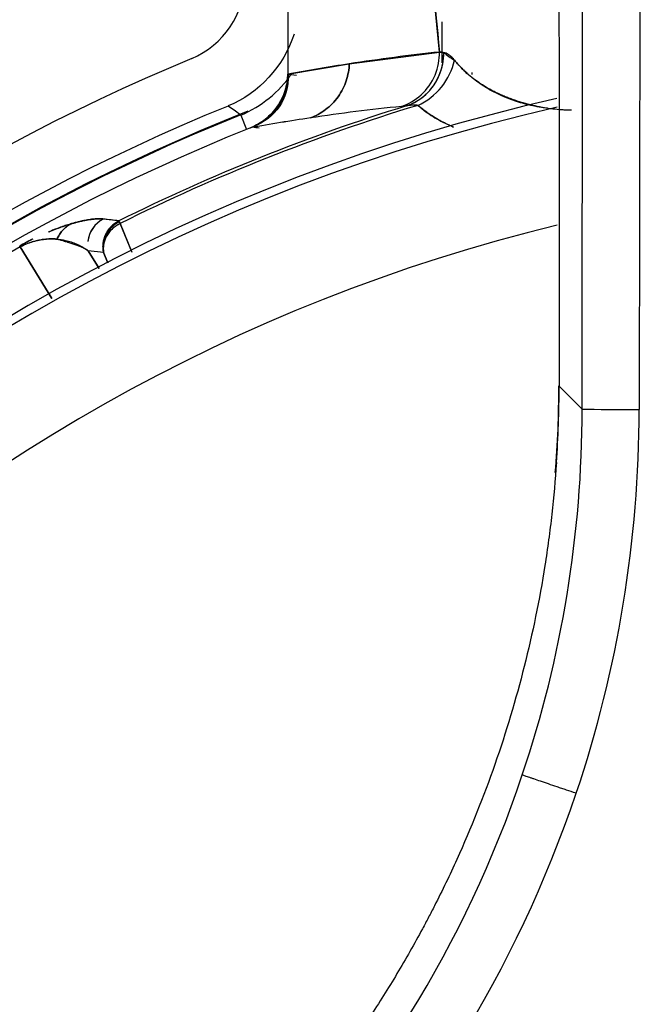
# Model space of a CAD drawing. Extents: x 77 to 442, y 199 to 492.
# Drawn here: x 164 to 168, y 338 to 345 of the extents above; entities that cross this region are included whole.
import ezdxf

# ---------------------------------------------------------------- set-up
doc = ezdxf.new("R2010")
doc.units = 0
doc.header["$MEASUREMENT"] = 0
doc.layers.add('Top_1', color=7, linetype='Continuous', lineweight=0)

msp = doc.modelspace()

# ---------------------------------------------------------------- linework, layer by layer
at = {"layer": 'Top_1', "color": 7, "lineweight": 25}
for p, q in [((167.8623, 342.0093), (167.9021, 379.1354)), ((168.2766, 379.1321), (168.2369, 342.006)), ((166.9266, 344.3524), (166.5987, 347.6619)), ((165.9301, 347.4072), (165.9301, 344.2061)), ((166.9446, 344.2812), (166.9446, 344.5496)), ((166.3344, 344.275), (166.9266, 344.3524)), ((165.9301, 344.2061), (166.3344, 344.275)), ((165.9337, 344.2073), (165.9871, 344.1998)), ((167.1389, 344.2184), (167.1389, 344.2059)), ((165.6202, 343.94), (165.622, 343.9385)), ((166.7105, 343.9995), (166.6762, 343.9952)), ((165.6221, 343.9388), (165.6601, 343.8442)), ((165.686, 343.8546), (165.6885, 343.8556)), ((165.686, 343.8546), (165.6885, 343.8556)), ((165.6977, 343.8593), (165.6897, 343.8561)), ((165.6977, 343.8593), (165.6924, 343.8572)), ((165.7435, 343.8523), (165.6977, 343.8593)), ((164.8222, 343.2439), (164.7198, 343.2562)), ((164.8306, 343.227), (164.8222, 343.2439)), ((164.8222, 343.2439), (164.8247, 343.2387)), ((164.8247, 343.2387), (164.8306, 343.227)), ((164.9083, 343.0398), (164.8306, 343.227)), ((164.8306, 343.227), (164.908, 343.0397)), ((164.1745, 343.073), (164.1715, 343.0784)), ((164.1715, 343.0784), (164.1745, 343.073)), ((164.1745, 343.0731), (164.3817, 342.7339)), ((164.3824, 342.7343), (164.1745, 343.073)), ((164.6921, 342.9324), (164.6211, 343.0484)), ((164.6211, 343.0484), (164.6921, 342.9325)), ((164.7223, 343.0357), (164.6211, 343.0484)), ((164.7223, 343.0357), (164.7499, 342.9694)), ((164.7499, 342.9694), (164.7223, 343.0357)), ((167.7086, 342.161), (167.7114, 342.1602)), ((167.7115, 342.1793), (167.7114, 342.1602)), ((167.7114, 342.1602), (167.8623, 342.0093)), ((167.8233, 339.4869), (167.8226, 339.4869))]:
    msp.add_line(p, q, dxfattribs=at)
for points in [[(166.9548, 344.3479), (166.9511, 344.3484), (166.9471, 344.3489), (166.9417, 344.3496), (166.9366, 344.3504), (166.9315, 344.3514), (166.9266, 344.3524)], [(167.0241, 344.2994), (167.0292, 344.2932), (167.0343, 344.2871), (167.0395, 344.2811), (167.0448, 344.2751), (167.0501, 344.2693), (167.0555, 344.2634), (167.061, 344.2577), (167.0665, 344.252), (167.072, 344.2463), (167.0776, 344.2408), (167.0833, 344.2353), (167.089, 344.2298), (167.0948, 344.2245), (167.1007, 344.2191), (167.1065, 344.2139), (167.1125, 344.2087), (167.1185, 344.2036), (167.1245, 344.1985), (167.1306, 344.1935), (167.1368, 344.1886), (167.143, 344.1837), (167.1492, 344.1789), (167.1555, 344.1741), (167.1619, 344.1694), (167.1683, 344.1648), (167.1747, 344.1602), (167.1812, 344.1556), (167.1877, 344.1512), (167.1943, 344.1468), (167.201, 344.1424), (167.2076, 344.1381), (167.2144, 344.1339), (167.2211, 344.1297), (167.2279, 344.1256), (167.2348, 344.1216), (167.2417, 344.1176), (167.2486, 344.1136), (167.2556, 344.1097), (167.2626, 344.1059), (167.2696, 344.1021), (167.2767, 344.0984), (167.2839, 344.0948), (167.291, 344.0911), (167.2982, 344.0876), (167.3055, 344.0841), (167.3127, 344.0807), (167.32, 344.0773), (167.3274, 344.0739), (167.3347, 344.0707), (167.3422, 344.0674), (167.3496, 344.0643), (167.357, 344.0612), (167.3645, 344.0581), (167.3721, 344.0551), (167.3796, 344.0521), (167.3872, 344.0492), (167.3948, 344.0464), (167.4024, 344.0436), (167.4101, 344.0409), (167.4178, 344.0382), (167.4255, 344.0355), (167.4332, 344.033), (167.4409, 344.0304), (167.4487, 344.028), (167.4565, 344.0255), (167.4643, 344.0232), (167.4721, 344.0208), (167.48, 344.0186), (167.4879, 344.0163), (167.4957, 344.0142), (167.5036, 344.0121), (167.5116, 344.01), (167.5195, 344.008), (167.5274, 344.006), (167.5354, 344.0041), (167.5433, 344.0023), (167.5513, 344.0004), (167.5593, 343.9987), (167.5673, 343.997), (167.5753, 343.9953), (167.5833, 343.9937), (167.5914, 343.9922), (167.5994, 343.9907), (167.6075, 343.9892), (167.6155, 343.9878), (167.6236, 343.9865), (167.6316, 343.9852), (167.6375, 343.9842)], [(166.7838, 344.0023), (166.7794, 344.0029), (166.7747, 344.0034), (166.7698, 344.0039), (166.7647, 344.0042), (166.7569, 344.0045), (166.7461, 344.0045), (166.7355, 344.0038), (166.728, 344.0029), (166.7217, 344.0019), (166.7159, 344.0008), (166.7105, 343.9995)], [(166.6762, 343.9952), (166.6819, 343.9959), (166.688, 343.9966), (166.6945, 343.9974), (166.7012, 343.9982), (166.706, 343.9989), (166.7105, 343.9995)], [(164.5073, 343.2243), (164.512, 343.2257), (164.5167, 343.2271), (164.5214, 343.2285), (164.526, 343.2298), (164.5306, 343.231), (164.5351, 343.2323), (164.5396, 343.2335), (164.5441, 343.2347), (164.5485, 343.2358), (164.5529, 343.237), (164.5572, 343.2381), (164.5615, 343.2391), (164.5658, 343.2402), (164.5701, 343.2412), (164.5743, 343.2421), (164.5784, 343.2431), (164.5826, 343.244), (164.5866, 343.2449), (164.5907, 343.2457), (164.5947, 343.2466), (164.5987, 343.2473), (164.6026, 343.2481), (164.6066, 343.2488), (164.6104, 343.2496), (164.6143, 343.2502), (164.6181, 343.2509), (164.6218, 343.2515), (164.6255, 343.2521), (164.6292, 343.2526), (164.6329, 343.2532), (164.6365, 343.2537), (164.64, 343.2541), (164.6436, 343.2546), (164.6471, 343.255), (164.6505, 343.2553), (164.654, 343.2557), (164.6574, 343.256), (164.6607, 343.2563), (164.664, 343.2566), (164.6673, 343.2568), (164.6705, 343.257), (164.6737, 343.2572), (164.6769, 343.2573), (164.68, 343.2575), (164.6831, 343.2575), (164.6861, 343.2576), (164.6892, 343.2576), (164.6921, 343.2576), (164.6951, 343.2576), (164.698, 343.2575), (164.7008, 343.2575), (164.7037, 343.2574), (164.7065, 343.2572), (164.7092, 343.257), (164.7119, 343.2568), (164.7146, 343.2566), (164.7172, 343.2564), (164.7198, 343.2561)], [(164.7367, 343.1569), (164.7386, 343.1607), (164.7405, 343.1643), (164.7424, 343.1679), (164.7444, 343.1713), (164.7465, 343.1747), (164.7486, 343.178), (164.7507, 343.1812), (164.7529, 343.1843), (164.755, 343.1874), (164.7573, 343.1903), (164.7595, 343.1932), (164.7618, 343.1959), (164.764, 343.1986), (164.7663, 343.2012), (164.7686, 343.2037), (164.7709, 343.2062), (164.7732, 343.2085), (164.7755, 343.2108), (164.7778, 343.213), (164.7801, 343.2151), (164.7824, 343.2172), (164.7847, 343.2191), (164.787, 343.2211), (164.7893, 343.2229), (164.7915, 343.2246), (164.7937, 343.2263), (164.7959, 343.228), (164.7981, 343.2295), (164.8003, 343.231), (164.8024, 343.2325), (164.8046, 343.2339), (164.8066, 343.2352), (164.8087, 343.2365), (164.8107, 343.2377), (164.8127, 343.2389), (164.8147, 343.24), (164.8166, 343.241), (164.8185, 343.242), (164.8203, 343.243), (164.8222, 343.2439)], [(164.761, 343.1861), (164.7626, 343.1881), (164.7642, 343.19), (164.7659, 343.1919), (164.7675, 343.1938), (164.7692, 343.1957), (164.7709, 343.1975), (164.7726, 343.1993), (164.7743, 343.2011), (164.7759, 343.2028), (164.7776, 343.2045), (164.7793, 343.2062), (164.781, 343.2078), (164.7827, 343.2094), (164.7843, 343.211), (164.786, 343.2125), (164.7877, 343.214), (164.7894, 343.2155), (164.7911, 343.2169), (164.7927, 343.2183), (164.7944, 343.2197), (164.7962, 343.221), (164.7979, 343.2224), (164.7997, 343.2237), (164.8014, 343.2249), (164.8033, 343.2262), (164.8051, 343.2275), (164.807, 343.2287), (164.809, 343.23), (164.811, 343.2312), (164.8131, 343.2324), (164.8152, 343.2337), (164.8175, 343.2349), (164.8198, 343.2362), (164.8222, 343.2374), (164.8247, 343.2387)], [(164.8247, 343.2387), (164.8222, 343.2374), (164.8198, 343.2362), (164.8175, 343.2349), (164.8152, 343.2337), (164.8131, 343.2324), (164.811, 343.2312), (164.809, 343.23), (164.807, 343.2287), (164.8051, 343.2275), (164.8033, 343.2262), (164.8014, 343.2249), (164.7997, 343.2237), (164.7979, 343.2224), (164.7962, 343.221), (164.7944, 343.2197), (164.7927, 343.2183), (164.7911, 343.2169), (164.7894, 343.2155), (164.7877, 343.214), (164.786, 343.2125), (164.7843, 343.211), (164.7827, 343.2094), (164.781, 343.2078), (164.7793, 343.2062), (164.7776, 343.2045), (164.7759, 343.2028), (164.7743, 343.2011), (164.7726, 343.1993), (164.7709, 343.1975), (164.7692, 343.1957), (164.7675, 343.1938), (164.7659, 343.1919), (164.7642, 343.19), (164.7626, 343.1881), (164.761, 343.1861)], [(164.3626, 343.1724), (164.3638, 343.1729), (164.3742, 343.1772), (164.3846, 343.1814), (164.395, 343.1855), (164.4054, 343.1895), (164.4157, 343.1934), (164.426, 343.1973), (164.4363, 343.201), (164.4465, 343.2046), (164.4567, 343.2081), (164.4669, 343.2116), (164.477, 343.2149), (164.4872, 343.2182), (164.4973, 343.2213), (164.5073, 343.2243)], [(164.7368, 343.1569), (164.7375, 343.1582), (164.7383, 343.1595), (164.739, 343.1607), (164.7398, 343.1618), (164.7405, 343.1629), (164.7412, 343.164), (164.7419, 343.165), (164.7426, 343.166), (164.7433, 343.167), (164.744, 343.1679), (164.7447, 343.1689), (164.7455, 343.1698), (164.7462, 343.1707), (164.747, 343.1717), (164.7478, 343.1726), (164.7486, 343.1735), (164.7494, 343.1744), (164.7503, 343.1754), (164.7511, 343.1763), (164.752, 343.1772), (164.7529, 343.1782), (164.7539, 343.1792), (164.7548, 343.1801), (164.7558, 343.1811), (164.7568, 343.1821), (164.7578, 343.1831), (164.7589, 343.1841), (164.7599, 343.1851), (164.761, 343.1861)], [(164.7607, 343.1863), (164.7589, 343.1847), (164.757, 343.1831), (164.7552, 343.1814), (164.7533, 343.1796), (164.7516, 343.1777), (164.7498, 343.1757), (164.7481, 343.1736), (164.7464, 343.1714), (164.7447, 343.1692), (164.7431, 343.1669), (164.7415, 343.1645), (164.7399, 343.162), (164.7384, 343.1594), (164.7369, 343.1568)], [(164.7428, 343.1458), (164.7446, 343.1489), (164.7464, 343.1519), (164.7482, 343.1549), (164.7502, 343.1578), (164.7522, 343.1607), (164.7542, 343.1636), (164.7563, 343.1664), (164.7585, 343.1692), (164.7607, 343.172), (164.7629, 343.1747), (164.7652, 343.1774), (164.7676, 343.1801), (164.77, 343.1826), (164.7724, 343.1852), (164.7749, 343.1877), (164.7774, 343.1902), (164.78, 343.1926), (164.7825, 343.1949), (164.7852, 343.1972), (164.7878, 343.1995), (164.7905, 343.2017), (164.7933, 343.2039), (164.796, 343.206), (164.7988, 343.208), (164.8016, 343.21), (164.8044, 343.212), (164.8073, 343.2139), (164.8101, 343.2157), (164.813, 343.2175), (164.8159, 343.2192), (164.8188, 343.2209), (164.8217, 343.2225), (164.8247, 343.224), (164.8276, 343.2256), (164.8306, 343.227)], [(164.8306, 343.227), (164.8267, 343.2251), (164.8226, 343.223), (164.8184, 343.2207), (164.8141, 343.2181), (164.8096, 343.2154), (164.805, 343.2124), (164.8003, 343.2091), (164.7954, 343.2056), (164.7905, 343.2018), (164.7856, 343.1977), (164.7806, 343.1932), (164.7756, 343.1885), (164.7707, 343.1834), (164.7657, 343.1781), (164.7609, 343.1723), (164.7561, 343.1662), (164.7515, 343.1598), (164.747, 343.153), (164.7428, 343.1458)], [(164.7428, 343.1458), (164.7439, 343.1487), (164.745, 343.1516), (164.7461, 343.1545), (164.7472, 343.1574), (164.7484, 343.1602), (164.7495, 343.163), (164.7507, 343.1657), (164.7519, 343.1685), (164.7531, 343.1712), (164.7543, 343.1738), (164.7556, 343.1764), (164.7569, 343.1789), (164.7581, 343.1814), (164.7594, 343.1839), (164.7607, 343.1863)], [(164.761, 343.1861), (164.7601, 343.1847), (164.7593, 343.1833), (164.7584, 343.182), (164.7576, 343.1806), (164.7568, 343.1792), (164.7561, 343.1779), (164.7553, 343.1765), (164.7546, 343.1752), (164.7538, 343.1738), (164.7532, 343.1725), (164.7525, 343.1712), (164.7518, 343.1699), (164.7512, 343.1687), (164.7506, 343.1674), (164.75, 343.1661), (164.7494, 343.1648), (164.7488, 343.1636), (164.7483, 343.1623), (164.7478, 343.161), (164.7472, 343.1597), (164.7467, 343.1583), (164.7462, 343.157), (164.7457, 343.1556), (164.7453, 343.1541), (164.7448, 343.1526), (164.7443, 343.151), (164.7438, 343.1494), (164.7433, 343.1477), (164.7428, 343.1458)], [(164.7223, 343.0357), (164.7215, 343.0397), (164.7207, 343.0438), (164.7201, 343.048), (164.7195, 343.0523), (164.719, 343.0567), (164.7186, 343.0612), (164.7184, 343.0658), (164.7182, 343.0704), (164.7181, 343.0751), (164.7182, 343.0796), (164.7184, 343.0844), (164.7187, 343.0895), (164.7192, 343.095), (164.7199, 343.1007), (164.7208, 343.1068), (164.722, 343.1132), (164.7235, 343.1199), (164.7253, 343.1268), (164.7275, 343.134), (164.7302, 343.1415), (164.7332, 343.1491), (164.7367, 343.1569)], [(164.7369, 343.1568), (164.7353, 343.1533), (164.7337, 343.1499), (164.7323, 343.1465), (164.731, 343.1432), (164.7298, 343.14), (164.7287, 343.1369), (164.7277, 343.1339), (164.7246, 343.1234), (164.7224, 343.1141), (164.7208, 343.1056), (164.7198, 343.0983), (164.7191, 343.0919), (164.7186, 343.0865), (164.7184, 343.0819), (164.7182, 343.0778), (164.7182, 343.0733), (164.7183, 343.0705), (164.7184, 343.0678), (164.7188, 343.0617), (164.7195, 343.0545), (164.72, 343.0504), (164.7207, 343.0459), (164.7216, 343.041), (164.7227, 343.0358)], [(164.7227, 343.0358), (164.7222, 343.0383), (164.7218, 343.0408), (164.7215, 343.0432), (164.7211, 343.0455), (164.7209, 343.0477), (164.7206, 343.0499), (164.7201, 343.0557), (164.7198, 343.0609), (164.7196, 343.0654), (164.7197, 343.0697), (164.7204, 343.0786), (164.7211, 343.0839), (164.7222, 343.09), (164.7237, 343.097), (164.7258, 343.1051), (164.7286, 343.1141), (164.7323, 343.124), (164.7344, 343.1292), (164.7369, 343.1346), (164.7397, 343.1401), (164.7428, 343.1458)], [(164.7428, 343.1458), (164.7409, 343.1424), (164.7391, 343.1389), (164.7374, 343.1355), (164.7357, 343.1321), (164.7342, 343.1287), (164.7328, 343.1253), (164.7315, 343.1219), (164.7302, 343.1186), (164.7291, 343.1153), (164.728, 343.1121), (164.727, 343.1089), (164.7261, 343.1057), (164.7253, 343.1025), (164.7245, 343.0994), (164.7238, 343.0964), (164.7232, 343.0934), (164.7226, 343.0904), (164.7221, 343.0875), (164.7217, 343.0846), (164.7213, 343.0817), (164.721, 343.0789), (164.7207, 343.0762), (164.7205, 343.0735), (164.7203, 343.0709), (164.7202, 343.0683), (164.7201, 343.0657), (164.7201, 343.0632), (164.7201, 343.0608), (164.7201, 343.0584), (164.7202, 343.0561), (164.7203, 343.0538), (164.7204, 343.0516), (164.7206, 343.0494), (164.7208, 343.0473), (164.721, 343.0452), (164.7212, 343.0432), (164.7215, 343.0412), (164.7217, 343.0393), (164.722, 343.0375), (164.7223, 343.0357)]]:
    msp.add_lwpolyline(points, dxfattribs=at)
for points in [[(167.0152, 367.7677), (149.8474, 366.1261), (136.2569, 352.537), (134.6137, 335.3693)], [(167.3073, 364.2447), (151.8598, 362.7462), (139.6348, 350.5213), (138.1363, 335.0738)], [(167.4734, 360.7089), (153.8483, 359.3035), (143.0776, 348.5328), (141.6721, 334.9077)], [(167.5242, 358.8378), (154.8908, 357.4678), (144.9133, 347.4903), (143.5433, 334.8568)], [(167.5249, 358.8072), (154.9077, 357.4378), (144.9433, 347.4733), (143.5738, 334.8562)], [(167.5571, 357.14), (155.8331, 355.7983), (146.5831, 346.5485), (145.2411, 334.8245)], [(167.5571, 357.1285), (155.8394, 355.7869), (146.5944, 346.5422), (145.2526, 334.8245)], [(167.583, 355.7242), (156.6162, 354.4064), (147.9722, 345.7609), (146.6564, 334.7939)], [(167.586, 355.5618), (156.7067, 354.2469), (148.1324, 345.6715), (146.8189, 334.792)], [(167.6417, 352.0454), (158.6528, 350.7939), (151.5868, 343.7277), (150.3355, 334.7388)], [(167.6467, 351.5921), (158.902, 350.3488), (152.0308, 343.4767), (150.7886, 334.7318)], [(167.6845, 348.4495), (160.636, 347.2726), (155.112, 341.7507), (153.9326, 334.7026)], [(167.6847, 347.8141), (160.9807, 346.65), (155.7307, 341.3999), (154.5669, 334.6959)], [(165.3, 344.3099), (165.5111, 344.3977), (165.6487, 344.6039), (165.6487, 344.8326)], [(165.9722, 344.469), (165.9029, 344.2605), (165.7434, 344.081), (165.5391, 343.9981)], [(166.9266, 344.3524), (166.7286, 344.3312), (166.5312, 344.3053), (166.3344, 344.275)], [(166.7105, 343.9995), (166.8552, 344.0471), (166.9536, 344.1873), (166.9548, 344.3479)], [(166.9266, 344.3524), (166.9349, 344.3508), (166.9443, 344.3493), (166.9548, 344.3479)], [(166.9548, 344.3479), (166.9745, 344.3316), (166.9976, 344.3154), (167.0241, 344.2994)], [(165.3, 344.3099), (162.0295, 342.9506), (159.4304, 340.3516), (158.0712, 337.0811)], [(166.3344, 344.275), (166.1993, 344.2542), (166.0645, 344.2312), (165.9301, 344.2061)], [(166.7838, 344.0023), (166.9051, 344.0562), (166.9972, 344.1701), (167.0241, 344.2994)], [(166.7838, 344.0023), (166.9051, 344.0562), (166.9972, 344.1701), (167.0241, 344.2994)], [(165.6897, 343.8561), (165.85, 343.9219), (165.9301, 344.0385), (165.9301, 344.2061)], [(165.9339, 344.2073), (165.9338, 344.0379), (165.8551, 343.9219), (165.6977, 343.8593)], [(167.6972, 344.0476), (163.0342, 342.9909), (159.3924, 339.3502), (158.3343, 334.6875)], [(165.5391, 343.998), (162.2862, 342.6755), (159.7055, 340.0949), (158.3831, 336.8419)], [(167.6991, 343.99), (163.0668, 342.9359), (159.4488, 339.3197), (158.3924, 334.688)], [(165.6678, 343.964), (162.3553, 342.649), (159.7321, 340.0257), (158.4171, 336.7133)], [(165.6217, 343.9398), (162.3493, 342.6255), (159.7556, 340.0319), (158.4413, 336.7595)], [(166.7105, 343.9995), (166.0618, 343.7988), (165.4303, 343.5461), (164.8222, 343.2439)], [(166.7838, 344.0023), (166.1123, 343.7987), (165.4589, 343.5393), (164.8306, 343.227)], [(165.6165, 343.9428), (165.5908, 343.9613), (165.565, 343.9797), (165.5391, 343.998)], [(166.6762, 343.9952), (166.4768, 343.975), (166.2779, 343.9499), (166.0797, 343.9202)], [(166.6762, 343.9952), (166.4768, 343.9752), (166.2779, 343.9502), (166.0797, 343.9202)], [(166.0797, 343.9202), (165.9481, 343.9004), (165.8169, 343.8786), (165.686, 343.8546)], [(166.0797, 343.9202), (165.9481, 343.9005), (165.8169, 343.8786), (165.686, 343.8546)], [(165.686, 343.8546), (162.4188, 342.5507), (159.8303, 339.9623), (158.5264, 336.695)], [(165.7436, 343.8522), (165.7283, 343.8546), (165.713, 343.857), (165.6977, 343.8593)], [(164.7198, 343.2561), (164.6632, 343.2271), (164.625, 343.1715), (164.6181, 343.1082)], [(164.7198, 343.2562), (164.6637, 343.2274), (164.6256, 343.1726), (164.6183, 343.1099)], [(164.8222, 343.2439), (164.7881, 343.2481), (164.754, 343.2522), (164.7198, 343.2561)], [(164.8222, 343.2439), (164.7849, 343.2251), (164.7548, 343.1945), (164.7368, 343.1569)], [(167.6975, 343.2162), (163.4819, 342.1906), (160.1905, 338.8992), (159.1648, 334.6836)], [(164.258, 343.1244), (164.2288, 343.1098), (164.1999, 343.0945), (164.1715, 343.0784)], [(164.2555, 343.123), (164.2272, 343.1089), (164.1991, 343.094), (164.1715, 343.0784)], [(164.1745, 343.073), (163.6074, 342.7538), (163.0655, 342.3917), (162.5535, 341.99)], [(167.6859, 341.5924), (167.7024, 341.7814), (167.7099, 341.9712), (167.7084, 342.1609)], [(167.6938, 341.6574), (167.7053, 341.8247), (167.7112, 341.9924), (167.7114, 342.1602)], [(167.4693, 339.6072), (167.7293, 340.3796), (167.862, 341.1907), (167.8623, 342.0093)], [(167.8233, 339.4869), (168.0963, 340.297), (168.2359, 341.1477), (168.2369, 342.006)], [(167.8623, 342.0093), (167.8856, 342.0076), (168.0462, 342.0062), (168.2369, 342.006)], [(162.7738, 334.9118), (164.9924, 335.6553), (166.7257, 337.3887), (167.4693, 339.6072)], [(162.894, 334.5588), (165.2212, 335.3408), (167.0403, 337.1599), (167.8222, 339.4871)]]:
    msp.add_open_spline(points, degree=3, dxfattribs=at)
for points, knots in [([(167.512, 359.5733), (167.5207, 359.2156), (167.5291, 358.8575), (167.5372, 358.4991), (167.5454, 358.1406), (167.5532, 357.7817), (167.5608, 357.4225), (167.5759, 356.704), (167.5899, 355.9841), (167.6028, 355.2626), (167.6092, 354.9019), (167.6154, 354.5408), (167.6213, 354.1793), (167.6271, 353.8178), (167.6327, 353.4559), (167.638, 353.0938), (167.6486, 352.3696), (167.6581, 351.6446), (167.6664, 350.9187), (167.6748, 350.1928), (167.6819, 349.4661), (167.688, 348.7385), (167.691, 348.3748), (167.6937, 348.0108), (167.6962, 347.6465), (167.6987, 347.2823), (167.7008, 346.9181), (167.7027, 346.5537), (167.7046, 346.1894), (167.7062, 345.825), (167.7075, 345.4606), (167.7081, 345.2784), (167.7087, 345.0962), (167.7092, 344.9139), (167.7097, 344.7317), (167.7102, 344.5494), (167.7105, 344.3671), (167.7109, 344.1849), (167.7112, 344.0026), (167.7114, 343.8203), (167.7117, 343.638), (167.7118, 343.4557), (167.7119, 343.2734), (167.712, 343.0911), (167.712, 342.9087), (167.7119, 342.7264), (167.7118, 342.544), (167.7117, 342.3616), (167.7115, 342.1793)], [0, 0, 0, 0, 1, 1, 1, 2, 2, 2, 3, 3, 3, 4, 4, 4, 5, 5, 5, 6, 6, 6, 7, 7, 7, 8, 8, 8, 9, 9, 9, 10, 10, 10, 11, 11, 11, 12, 12, 12, 13, 13, 13, 14, 14, 14, 15, 15, 15, 16, 16, 16, 16]), ([(166.5987, 347.6619), (166.6201, 347.4438), (166.6442, 347.2424), (166.6666, 347.0133), (166.6867, 346.8072), (166.7069, 346.601), (166.727, 346.3949), (166.7618, 346.0389), (166.7966, 345.6829), (166.8314, 345.3269), (166.8631, 345.0021), (166.8949, 344.6772), (166.9266, 344.3524)], [0, 0, 0, 0, 1, 1, 1, 2, 2, 2, 3, 3, 3, 4, 4, 4, 4]), ([(166.6762, 343.9952), (166.7214, 344.0101), (166.7669, 344.0355), (166.8056, 344.0711), (166.8443, 344.1066), (166.8763, 344.1522), (166.8969, 344.2013), (166.9176, 344.2505), (166.9269, 344.3032), (166.9266, 344.3524)], [0, 0, 0, 0, 1, 1, 1, 2, 2, 2, 3, 3, 3, 3]), ([(166.7105, 343.9995), (166.7542, 344.0139), (166.7981, 344.0386), (166.8355, 344.0731), (166.873, 344.1076), (166.904, 344.1519), (166.9244, 344.1999), (166.9447, 344.2478), (166.9544, 344.2994), (166.9548, 344.3479)], [0, 0, 0, 0, 1, 1, 1, 2, 2, 2, 3, 3, 3, 3]), ([(167.0241, 344.2994), (167.022, 344.3019), (167.0199, 344.3044), (167.0178, 344.3068), (167.014, 344.3111), (167.0103, 344.315), (167.0066, 344.3186), (167.0029, 344.3222), (166.9992, 344.3254), (166.9956, 344.3284), (166.9919, 344.3313), (166.9883, 344.3339), (166.9848, 344.3362), (166.9795, 344.3396), (166.9744, 344.3423), (166.9694, 344.3442), (166.9644, 344.3462), (166.9595, 344.3474), (166.9548, 344.3479)], [0, 0, 0, 0, 1, 1, 1, 2, 2, 2, 3, 3, 3, 4, 4, 4, 5, 5, 5, 6, 6, 6, 6]), ([(166.0797, 343.9202), (166.0967, 343.9264), (166.1136, 343.934), (166.1302, 343.943), (166.1468, 343.952), (166.1629, 343.9624), (166.1784, 343.9741), (166.1939, 343.9858), (166.2088, 343.9988), (166.2226, 344.013), (166.2364, 344.0272), (166.2492, 344.0425), (166.2608, 344.0588), (166.2724, 344.075), (166.2827, 344.0921), (166.2917, 344.1098), (166.3006, 344.1275), (166.3082, 344.1458), (166.3143, 344.1642), (166.3204, 344.1827), (166.3251, 344.2014), (166.3284, 344.22), (166.3318, 344.2385), (166.3337, 344.257), (166.3344, 344.275)], [0, 0, 0, 0, 1, 1, 1, 2, 2, 2, 3, 3, 3, 4, 4, 4, 5, 5, 5, 6, 6, 6, 7, 7, 7, 8, 8, 8, 8]), ([(166.3344, 344.275), (166.3337, 344.257), (166.3318, 344.2385), (166.3284, 344.22), (166.3251, 344.2014), (166.3204, 344.1827), (166.3143, 344.1642), (166.3082, 344.1458), (166.3006, 344.1275), (166.2917, 344.1098), (166.2827, 344.0921), (166.2724, 344.075), (166.2608, 344.0588), (166.2492, 344.0425), (166.2364, 344.0272), (166.2226, 344.013), (166.2088, 343.9988), (166.194, 343.9858), (166.1785, 343.9741), (166.1629, 343.9624), (166.1468, 343.952), (166.1302, 343.943), (166.1136, 343.934), (166.0967, 343.9264), (166.0797, 343.9202)], [0, 0, 0, 0, 1, 1, 1, 2, 2, 2, 3, 3, 3, 4, 4, 4, 5, 5, 5, 6, 6, 6, 7, 7, 7, 8, 8, 8, 8]), ([(167.7926, 343.9697), (167.7812, 343.9701), (167.7697, 343.9704), (167.7584, 343.9709), (167.7489, 343.9714), (167.7394, 343.9719), (167.73, 343.9725), (167.7094, 343.9739), (167.6891, 343.9757), (167.6691, 343.9779), (167.6491, 343.9801), (167.6294, 343.9827), (167.6101, 343.9857), (167.5711, 343.9918), (167.5337, 343.9996), (167.4979, 344.0087), (167.4798, 344.0134), (167.4622, 344.0184), (167.445, 344.0237), (167.4277, 344.0291), (167.4109, 344.0348), (167.3945, 344.0408), (167.3744, 344.0482), (167.355, 344.0561), (167.3362, 344.0644), (167.3173, 344.0727), (167.2991, 344.0816), (167.2814, 344.0908), (167.2637, 344.1001), (167.2466, 344.1098), (167.2301, 344.1199), (167.2136, 344.13), (167.1977, 344.1405), (167.1823, 344.1514), (167.1669, 344.1624), (167.1521, 344.1737), (167.1378, 344.1854), (167.1235, 344.197), (167.1098, 344.2091), (167.0967, 344.2214), (167.0835, 344.2338), (167.0708, 344.2465), (167.0588, 344.2595), (167.0541, 344.2645), (167.0496, 344.2695), (167.0451, 344.2746), (167.0379, 344.2827), (167.0309, 344.291), (167.0241, 344.2994)], [0, 0, 0, 0, 1, 1, 1, 2, 2, 2, 3, 3, 3, 4, 4, 4, 5, 5, 5, 6, 6, 6, 7, 7, 7, 8, 8, 8, 9, 9, 9, 10, 10, 10, 11, 11, 11, 12, 12, 12, 13, 13, 13, 14, 14, 14, 15, 15, 15, 16, 16, 16, 16]), ([(165.6222, 343.9386), (165.6225, 343.9387), (165.6228, 343.9389), (165.6232, 343.939), (165.7578, 343.9936), (165.8731, 344.0903), (165.956, 344.2095)], [0, 0, 0, 0, 1, 1, 1, 2, 2, 2, 2]), ([(165.9301, 344.2061), (165.9294, 344.1886), (165.9276, 344.1707), (165.9245, 344.1527), (165.9214, 344.1347), (165.917, 344.1165), (165.9113, 344.0986), (165.9055, 344.0807), (165.8985, 344.063), (165.8901, 344.0457), (165.8817, 344.0285), (165.872, 344.0118), (165.8612, 343.9959), (165.8503, 343.9799), (165.8383, 343.9648), (165.8253, 343.9508), (165.8123, 343.9367), (165.7983, 343.9237), (165.7837, 343.9119), (165.769, 343.9001), (165.7537, 343.8895), (165.7379, 343.8802), (165.7222, 343.8709), (165.706, 343.8629), (165.6897, 343.8561)], [0, 0, 0, 0, 1, 1, 1, 2, 2, 2, 3, 3, 3, 4, 4, 4, 5, 5, 5, 6, 6, 6, 7, 7, 7, 8, 8, 8, 8]), ([(165.6977, 343.8593), (165.6995, 343.86), (165.7014, 343.8608), (165.7033, 343.8616), (165.7052, 343.8623), (165.707, 343.8632), (165.7089, 343.864), (165.7108, 343.8648), (165.7127, 343.8657), (165.7146, 343.8665), (165.7165, 343.8674), (165.7185, 343.8683), (165.7204, 343.8692), (165.7223, 343.8701), (165.7242, 343.8711), (165.7262, 343.872), (165.7281, 343.873), (165.7301, 343.874), (165.732, 343.875), (165.734, 343.876), (165.736, 343.8771), (165.7379, 343.8781), (165.7399, 343.8792), (165.7419, 343.8803), (165.7438, 343.8814), (165.7458, 343.8825), (165.7478, 343.8837), (165.7498, 343.8849), (165.7518, 343.886), (165.7538, 343.8872), (165.7557, 343.8885), (165.7578, 343.8897), (165.7598, 343.891), (165.7617, 343.8922), (165.7638, 343.8935), (165.7658, 343.8949), (165.7678, 343.8962), (165.7698, 343.8975), (165.7718, 343.8989), (165.7738, 343.9003), (165.7758, 343.9017), (165.7778, 343.9032), (165.7798, 343.9046), (165.7818, 343.9061), (165.7838, 343.9076), (165.7858, 343.9091), (165.7878, 343.9106), (165.7898, 343.9122), (165.7918, 343.9138), (165.7974, 343.9182), (165.8028, 343.9227), (165.808, 343.9274), (165.8145, 343.9332), (165.8208, 343.9392), (165.8269, 343.9454), (165.8341, 343.9528), (165.8411, 343.9605), (165.8476, 343.9684), (165.8553, 343.9776), (165.8625, 343.9872), (165.8692, 343.9972), (165.8816, 344.0155), (165.8924, 344.0349), (165.9014, 344.0551), (165.9078, 344.0696), (165.9134, 344.0845), (165.9179, 344.0997), (165.9234, 344.1181), (165.9275, 344.137), (165.9302, 344.1561), (165.9325, 344.173), (165.9337, 344.19), (165.9337, 344.207), (165.9337, 344.2071), (165.9337, 344.2072), (165.9337, 344.2073)], [0, 0, 0, 0, 1, 1, 1, 2, 2, 2, 3, 3, 3, 4, 4, 4, 5, 5, 5, 6, 6, 6, 7, 7, 7, 8, 8, 8, 9, 9, 9, 10, 10, 10, 11, 11, 11, 12, 12, 12, 13, 13, 13, 14, 14, 14, 15, 15, 15, 16, 16, 16, 17, 17, 17, 18, 18, 18, 19, 19, 19, 20, 20, 20, 21, 21, 21, 22, 22, 22, 23, 23, 23, 24, 24, 24, 25, 25, 25, 25]), ([(166.7105, 343.9995), (166.716, 344.0009), (166.7216, 344.002), (166.7272, 344.0029), (166.7328, 344.0038), (166.7385, 344.0044), (166.7441, 344.0047), (166.7479, 344.0049), (166.7517, 344.005), (166.7555, 344.005), (166.7592, 344.005), (166.763, 344.0048), (166.7667, 344.0045), (166.7704, 344.0043), (166.7741, 344.0039), (166.7778, 344.0033), (166.7798, 344.003), (166.7818, 344.0027), (166.7838, 344.0023)], [0, 0, 0, 0, 1, 1, 1, 2, 2, 2, 3, 3, 3, 4, 4, 4, 5, 5, 5, 6, 6, 6, 6]), ([(166.7838, 344.0023), (166.7921, 343.9952), (166.8005, 343.9881), (166.8093, 343.9812), (166.8147, 343.9769), (166.8202, 343.9727), (166.8259, 343.9685), (166.8405, 343.9576), (166.8559, 343.9469), (166.872, 343.9366), (166.888, 343.9263), (166.9048, 343.9163), (166.9222, 343.9066), (166.9397, 343.897), (166.9578, 343.8877), (166.9767, 343.8787), (166.9902, 343.8723), (167.0042, 343.8661), (167.0185, 343.8601)], [0, 0, 0, 0, 1, 1, 1, 2, 2, 2, 3, 3, 3, 4, 4, 4, 5, 5, 5, 6, 6, 6, 6]), ([(167.0153, 343.8607), (167.0146, 343.861), (167.0139, 343.8613), (167.0131, 343.8616), (167.0078, 343.864), (167.0025, 343.8663), (166.9972, 343.8687), (166.9919, 343.8711), (166.9866, 343.8735), (166.9815, 343.876), (166.9762, 343.8785), (166.9711, 343.881), (166.9659, 343.8835), (166.9608, 343.886), (166.9557, 343.8886), (166.9506, 343.8912), (166.9455, 343.8939), (166.9405, 343.8965), (166.9355, 343.8992), (166.9305, 343.9019), (166.9256, 343.9046), (166.9207, 343.9074), (166.9157, 343.9102), (166.9108, 343.913), (166.906, 343.9158), (166.9011, 343.9187), (166.8963, 343.9216), (166.8916, 343.9245), (166.8868, 343.9274), (166.882, 343.9304), (166.8773, 343.9334), (166.8726, 343.9364), (166.8679, 343.9395), (166.8633, 343.9425), (166.8587, 343.9456), (166.8541, 343.9488), (166.8495, 343.9519), (166.8449, 343.9551), (166.8404, 343.9583), (166.8359, 343.9615), (166.8314, 343.9648), (166.827, 343.968), (166.8226, 343.9713), (166.8181, 343.9747), (166.8138, 343.978), (166.8094, 343.9814), (166.8051, 343.9848), (166.8007, 343.9883), (166.7965, 343.9917), (166.7922, 343.9952), (166.788, 343.9987), (166.7838, 344.0023)], [0, 0, 0, 0, 1, 1, 1, 2, 2, 2, 3, 3, 3, 4, 4, 4, 5, 5, 5, 6, 6, 6, 7, 7, 7, 8, 8, 8, 9, 9, 9, 10, 10, 10, 11, 11, 11, 12, 12, 12, 13, 13, 13, 14, 14, 14, 15, 15, 15, 16, 16, 16, 17, 17, 17, 17]), ([(164.7198, 343.2561), (164.7195, 343.2561), (164.7191, 343.2561), (164.7187, 343.2562), (164.7184, 343.2562), (164.718, 343.2563), (164.7176, 343.2563), (164.7175, 343.2563), (164.7174, 343.2563), (164.7172, 343.2564), (164.7137, 343.2567), (164.7099, 343.257), (164.7061, 343.2572), (164.7022, 343.2574), (164.6982, 343.2575), (164.694, 343.2575), (164.6898, 343.2576), (164.6854, 343.2575), (164.6809, 343.2573), (164.6763, 343.2572), (164.6716, 343.2569), (164.6667, 343.2566), (164.6618, 343.2562), (164.6567, 343.2558), (164.6514, 343.2552), (164.6461, 343.2547), (164.6406, 343.254), (164.6349, 343.2532), (164.6292, 343.2524), (164.6233, 343.2515), (164.6171, 343.2505), (164.6109, 343.2495), (164.6045, 343.2483), (164.5979, 343.247), (164.5912, 343.2457), (164.5843, 343.2443), (164.5771, 343.2427), (164.5699, 343.241), (164.5624, 343.2393), (164.5546, 343.2373), (164.5467, 343.2354), (164.5386, 343.2332), (164.53, 343.2309), (164.5257, 343.2297), (164.5214, 343.2285), (164.5169, 343.2272), (164.5137, 343.2263), (164.5106, 343.2253), (164.5073, 343.2243)], [0, 0, 0, 0, 1, 1, 1, 2, 2, 2, 3, 3, 3, 4, 4, 4, 5, 5, 5, 6, 6, 6, 7, 7, 7, 8, 8, 8, 9, 9, 9, 10, 10, 10, 11, 11, 11, 12, 12, 12, 13, 13, 13, 14, 14, 14, 15, 15, 15, 16, 16, 16, 16]), ([(164.5073, 343.2243), (164.5059, 343.2239), (164.5045, 343.2235), (164.5031, 343.2231), (164.498, 343.2215), (164.4928, 343.2199), (164.4875, 343.2182), (164.4821, 343.2165), (164.4766, 343.2147), (164.4709, 343.2129), (164.4652, 343.211), (164.4594, 343.209), (164.4533, 343.2069), (164.4473, 343.2048), (164.441, 343.2026), (164.4345, 343.2002), (164.4281, 343.1979), (164.4214, 343.1954), (164.4144, 343.1928), (164.4109, 343.1914), (164.4073, 343.1901), (164.4037, 343.1887), (164.4001, 343.1873), (164.3964, 343.1858), (164.3926, 343.1843), (164.3888, 343.1828), (164.3849, 343.1813), (164.3809, 343.1797), (164.377, 343.1781), (164.3729, 343.1764), (164.3687, 343.1747), (164.3662, 343.1736), (164.3637, 343.1726), (164.3611, 343.1715)], [0, 0, 0, 0, 1, 1, 1, 2, 2, 2, 3, 3, 3, 4, 4, 4, 5, 5, 5, 6, 6, 6, 7, 7, 7, 8, 8, 8, 9, 9, 9, 10, 10, 10, 11, 11, 11, 11]), ([(164.4162, 343.1243), (164.4205, 343.1345), (164.4256, 343.1445), (164.4317, 343.1541), (164.4377, 343.1638), (164.4447, 343.173), (164.4525, 343.1817), (164.4603, 343.1903), (164.4689, 343.1983), (164.4781, 343.2055), (164.4873, 343.2126), (164.4971, 343.219), (164.5073, 343.2243)], [0, 0, 0, 0, 1, 1, 1, 2, 2, 2, 3, 3, 3, 4, 4, 4, 4]), ([(164.5073, 343.2243), (164.4971, 343.219), (164.4873, 343.2126), (164.4781, 343.2055), (164.4689, 343.1983), (164.4603, 343.1903), (164.4525, 343.1817), (164.4447, 343.173), (164.4377, 343.1638), (164.4317, 343.1541), (164.4256, 343.1445), (164.4205, 343.1345), (164.4162, 343.1243)], [0, 0, 0, 0, 1, 1, 1, 2, 2, 2, 3, 3, 3, 4, 4, 4, 4]), ([(164.1745, 343.073), (164.1754, 343.0736), (164.1764, 343.0741), (164.1773, 343.0746), (164.1791, 343.0756), (164.1809, 343.0766), (164.1827, 343.0775), (164.187, 343.0798), (164.1913, 343.082), (164.1955, 343.084), (164.1992, 343.0858), (164.2027, 343.0875), (164.2062, 343.089), (164.2098, 343.0906), (164.2132, 343.0921), (164.2165, 343.0935), (164.2199, 343.0949), (164.2232, 343.0963), (164.2264, 343.0975), (164.2296, 343.0987), (164.2327, 343.0999), (164.2357, 343.101), (164.2386, 343.102), (164.2414, 343.103), (164.2441, 343.1039), (164.2468, 343.1048), (164.2495, 343.1057), (164.2521, 343.1065), (164.2547, 343.1073), (164.2572, 343.1081), (164.2597, 343.1088), (164.2622, 343.1095), (164.2646, 343.1102), (164.267, 343.1109), (164.2694, 343.1115), (164.2718, 343.1122), (164.2741, 343.1127), (164.2764, 343.1133), (164.2787, 343.1139), (164.2809, 343.1144), (164.2854, 343.1155), (164.2897, 343.1164), (164.2939, 343.1173), (164.2973, 343.118), (164.3007, 343.1186), (164.3039, 343.1192), (164.3072, 343.1198), (164.3104, 343.1203), (164.3135, 343.1208), (164.3167, 343.1213), (164.3197, 343.1217), (164.3227, 343.1221), (164.3257, 343.1225), (164.3287, 343.1229), (164.3316, 343.1232), (164.3345, 343.1236), (164.3373, 343.1238), (164.3401, 343.1241), (164.3429, 343.1244), (164.3456, 343.1246), (164.3483, 343.1248), (164.3537, 343.1252), (164.359, 343.1255), (164.364, 343.1256), (164.3691, 343.1258), (164.3741, 343.1259), (164.3789, 343.1259), (164.3837, 343.1259), (164.3884, 343.1258), (164.393, 343.1257), (164.3976, 343.1256), (164.402, 343.1253), (164.4064, 343.1251), (164.4097, 343.1249), (164.413, 343.1246), (164.4162, 343.1243)], [0, 0, 0, 0, 1, 1, 1, 2, 2, 2, 3, 3, 3, 4, 4, 4, 5, 5, 5, 6, 6, 6, 7, 7, 7, 8, 8, 8, 9, 9, 9, 10, 10, 10, 11, 11, 11, 12, 12, 12, 13, 13, 13, 14, 14, 14, 15, 15, 15, 16, 16, 16, 17, 17, 17, 18, 18, 18, 19, 19, 19, 20, 20, 20, 21, 21, 21, 22, 22, 22, 23, 23, 23, 24, 24, 24, 25, 25, 25, 25]), ([(164.4162, 343.1243), (164.4147, 343.1245), (164.4131, 343.1246), (164.4116, 343.1247), (164.4101, 343.1248), (164.4085, 343.1249), (164.407, 343.125), (164.4055, 343.1251), (164.4039, 343.1252), (164.4024, 343.1253), (164.4008, 343.1253), (164.3993, 343.1254), (164.3978, 343.1255), (164.3962, 343.1255), (164.3947, 343.1256), (164.3931, 343.1256), (164.3916, 343.1256), (164.3901, 343.1257), (164.3885, 343.1257), (164.387, 343.1257), (164.3854, 343.1257), (164.3839, 343.1257), (164.3823, 343.1257), (164.3808, 343.1257), (164.3792, 343.1257), (164.3777, 343.1257), (164.3762, 343.1256), (164.3746, 343.1256), (164.3731, 343.1256), (164.3715, 343.1255), (164.37, 343.1255), (164.3684, 343.1254), (164.3669, 343.1254), (164.3653, 343.1253), (164.3638, 343.1252), (164.3623, 343.1251), (164.3607, 343.1251), (164.3592, 343.125), (164.3576, 343.1249), (164.356, 343.1248), (164.3545, 343.1247), (164.353, 343.1246), (164.3514, 343.1244), (164.3462, 343.124), (164.3409, 343.1235), (164.3354, 343.1229), (164.3303, 343.1223), (164.3249, 343.1216), (164.3194, 343.1208), (164.3144, 343.12), (164.3091, 343.1192), (164.3037, 343.1181), (164.2987, 343.1172), (164.2935, 343.1162), (164.288, 343.115), (164.2832, 343.1139), (164.2781, 343.1127), (164.2727, 343.1113), (164.2679, 343.1101), (164.2629, 343.1088), (164.2576, 343.1072), (164.2529, 343.1059), (164.248, 343.1044), (164.2428, 343.1026), (164.2382, 343.1011), (164.2334, 343.0995), (164.2283, 343.0976), (164.226, 343.0968), (164.2236, 343.0959), (164.2212, 343.0949), (164.2189, 343.094), (164.2166, 343.0931), (164.2142, 343.0921), (164.2119, 343.0912), (164.2096, 343.0902), (164.2073, 343.0892), (164.2051, 343.0883), (164.2028, 343.0873), (164.2005, 343.0862), (164.1992, 343.0856), (164.1979, 343.085), (164.1966, 343.0844), (164.1954, 343.0839), (164.1941, 343.0833), (164.1929, 343.0826), (164.1916, 343.082), (164.1904, 343.0814), (164.1891, 343.0808), (164.1879, 343.0802), (164.1866, 343.0796), (164.1854, 343.0789), (164.1842, 343.0783), (164.1829, 343.0777), (164.1817, 343.077), (164.1805, 343.0764), (164.1793, 343.0757), (164.1781, 343.0751), (164.1769, 343.0744), (164.1757, 343.0737), (164.1745, 343.0731)], [0, 0, 0, 0, 1, 1, 1, 2, 2, 2, 3, 3, 3, 4, 4, 4, 5, 5, 5, 6, 6, 6, 7, 7, 7, 8, 8, 8, 9, 9, 9, 10, 10, 10, 11, 11, 11, 12, 12, 12, 13, 13, 13, 14, 14, 14, 15, 15, 15, 16, 16, 16, 17, 17, 17, 18, 18, 18, 19, 19, 19, 20, 20, 20, 21, 21, 21, 22, 22, 22, 23, 23, 23, 24, 24, 24, 25, 25, 25, 26, 26, 26, 27, 27, 27, 28, 28, 28, 29, 29, 29, 30, 30, 30, 31, 31, 31, 32, 32, 32, 33, 33, 33, 33]), ([(164.4162, 343.1243), (164.4172, 343.1243), (164.4182, 343.1242), (164.4192, 343.1241), (164.4231, 343.1237), (164.4269, 343.1233), (164.4307, 343.1229), (164.4344, 343.1224), (164.4381, 343.1219), (164.4417, 343.1214), (164.4489, 343.1203), (164.4559, 343.1191), (164.4626, 343.1178), (164.4694, 343.1164), (164.4759, 343.115), (164.4822, 343.1134), (164.4886, 343.1118), (164.4947, 343.1101), (164.5007, 343.1083), (164.5067, 343.1066), (164.5125, 343.1047), (164.5182, 343.1027), (164.5239, 343.1007), (164.5294, 343.0987), (164.5347, 343.0965), (164.5401, 343.0944), (164.5454, 343.0922), (164.5504, 343.0899), (164.5556, 343.0876), (164.5605, 343.0852), (164.5654, 343.0828), (164.5702, 343.0804), (164.575, 343.0779), (164.5796, 343.0753), (164.5842, 343.0728), (164.5887, 343.0701), (164.5931, 343.0674), (164.5975, 343.0648), (164.6018, 343.062), (164.606, 343.0592), (164.6101, 343.0564), (164.6142, 343.0535), (164.6182, 343.0506), (164.6183, 343.0505), (164.6185, 343.0504), (164.6186, 343.0503), (164.6191, 343.05), (164.6195, 343.0495), (164.6199, 343.0492), (164.6203, 343.0488), (164.6208, 343.0485), (164.6211, 343.0484)], [0, 0, 0, 0, 1, 1, 1, 2, 2, 2, 3, 3, 3, 4, 4, 4, 5, 5, 5, 6, 6, 6, 7, 7, 7, 8, 8, 8, 9, 9, 9, 10, 10, 10, 11, 11, 11, 12, 12, 12, 13, 13, 13, 14, 14, 14, 15, 15, 15, 16, 16, 16, 17, 17, 17, 17]), ([(164.6211, 343.0484), (164.6198, 343.0493), (164.6186, 343.0501), (164.6173, 343.0509), (164.616, 343.0517), (164.6147, 343.0525), (164.6133, 343.0533), (164.612, 343.0541), (164.6106, 343.0549), (164.6093, 343.0556), (164.6079, 343.0564), (164.6065, 343.0572), (164.6051, 343.058), (164.6037, 343.0588), (164.6022, 343.0595), (164.6008, 343.0603), (164.5993, 343.0611), (164.5979, 343.0618), (164.5964, 343.0626), (164.5949, 343.0634), (164.5934, 343.0641), (164.5918, 343.0649), (164.5903, 343.0656), (164.5887, 343.0664), (164.5871, 343.0671), (164.5856, 343.0679), (164.584, 343.0686), (164.5823, 343.0694), (164.5754, 343.0725), (164.5682, 343.0756), (164.5606, 343.0786), (164.5527, 343.0817), (164.5443, 343.0848), (164.5356, 343.0878), (164.5275, 343.0906), (164.5191, 343.0934), (164.5103, 343.0962), (164.5007, 343.0993), (164.4907, 343.1023), (164.4803, 343.1055), (164.4755, 343.1069), (164.4707, 343.1083), (164.4658, 343.1098), (164.4604, 343.1114), (164.4549, 343.113), (164.4493, 343.1146), (164.4462, 343.1155), (164.4431, 343.1165), (164.4399, 343.1174), (164.4363, 343.1184), (164.4326, 343.1195), (164.4289, 343.1206), (164.4247, 343.1218), (164.4205, 343.1231), (164.4162, 343.1243)], [0, 0, 0, 0, 1, 1, 1, 2, 2, 2, 3, 3, 3, 4, 4, 4, 5, 5, 5, 6, 6, 6, 7, 7, 7, 8, 8, 8, 9, 9, 9, 10, 10, 10, 11, 11, 11, 12, 12, 12, 13, 13, 13, 14, 14, 14, 15, 15, 15, 16, 16, 16, 17, 17, 17, 18, 18, 18, 18]), ([(167.6935, 341.6574), (167.686, 341.5442), (167.6758, 341.4314), (167.6632, 341.3188), (167.6569, 341.2625), (167.6499, 341.2063), (167.6423, 341.1502), (167.6347, 341.094), (167.6265, 341.0379), (167.6177, 340.9819), (167.5822, 340.758), (167.537, 340.5373), (167.4823, 340.3198), (167.4275, 340.1023), (167.3633, 339.888), (167.2896, 339.6769), (167.2159, 339.4657), (167.1328, 339.2577), (167.0399, 339.053), (166.9935, 338.9506), (166.9447, 338.849), (166.8934, 338.7483), (166.8806, 338.7231), (166.8676, 338.698), (166.8545, 338.6729), (166.8413, 338.6478), (166.828, 338.6227), (166.8146, 338.5978), (166.7878, 338.5479), (166.7604, 338.4984), (166.7325, 338.4493), (166.6767, 338.351), (166.6189, 338.2544), (166.5591, 338.1593), (166.5292, 338.1118), (166.4988, 338.0646), (166.4679, 338.0179), (166.4369, 337.9711), (166.4055, 337.9248), (166.3736, 337.8788), (166.3417, 337.8328), (166.3092, 337.7872), (166.2763, 337.742), (166.2434, 337.6968), (166.21, 337.652), (166.1761, 337.6075), (166.1422, 337.5631), (166.1078, 337.519), (166.0729, 337.4754), (166.038, 337.4317), (166.0026, 337.3884), (165.9667, 337.3455), (165.8949, 337.2597), (165.8211, 337.1755), (165.7453, 337.0928), (165.6695, 337.0101), (165.5917, 336.929), (165.5118, 336.8494), (165.4719, 336.8096), (165.4315, 336.7703), (165.3905, 336.7313), (165.3701, 336.7118), (165.3494, 336.6924), (165.3287, 336.6731), (165.308, 336.6538), (165.2871, 336.6346), (165.2661, 336.6156), (165.2242, 336.5774), (165.1819, 336.5399), (165.1393, 336.5028), (165.0967, 336.4658), (165.0537, 336.4293), (165.0104, 336.3934), (164.9237, 336.3215), (164.8357, 336.2518), (164.7462, 336.1842), (164.6568, 336.1166), (164.566, 336.0512), (164.4739, 335.9878), (164.2896, 335.8612), (164.0998, 335.7429), (163.9046, 335.6332), (163.7094, 335.5234), (163.5088, 335.4222), (163.3025, 335.3296), (163.2768, 335.318), (163.2509, 335.3066), (163.2249, 335.2953), (163.199, 335.284), (163.1729, 335.2728), (163.1468, 335.2618), (163.0946, 335.2398), (163.0422, 335.2184), (162.9897, 335.1976), (162.8846, 335.1561), (162.779, 335.1171), (162.6727, 335.0806), (162.4602, 335.0075), (162.2454, 334.9443), (162.0284, 334.8907), (161.8113, 334.8371), (161.5919, 334.7932), (161.3703, 334.759), (161.1486, 334.7247), (160.9247, 334.7003), (160.6983, 334.6859)], [0, 0, 0, 0, 1, 1, 1, 2, 2, 2, 3, 3, 3, 4, 4, 4, 5, 5, 5, 6, 6, 6, 7, 7, 7, 8, 8, 8, 9, 9, 9, 10, 10, 10, 11, 11, 11, 12, 12, 12, 13, 13, 13, 14, 14, 14, 15, 15, 15, 16, 16, 16, 17, 17, 17, 18, 18, 18, 19, 19, 19, 20, 20, 20, 21, 21, 21, 22, 22, 22, 23, 23, 23, 24, 24, 24, 25, 25, 25, 26, 26, 26, 27, 27, 27, 28, 28, 28, 29, 29, 29, 30, 30, 30, 31, 31, 31, 32, 32, 32, 33, 33, 33, 34, 34, 34, 35, 35, 35, 35]), ([(167.8222, 339.4871), (167.8009, 339.4942), (167.7799, 339.5013), (167.7593, 339.5083), (167.7489, 339.5118), (167.7386, 339.5152), (167.7285, 339.5187), (167.7234, 339.5204), (167.7183, 339.5221), (167.7133, 339.5238), (167.7082, 339.5255), (167.7032, 339.5272), (167.6982, 339.5289), (167.6782, 339.5357), (167.6592, 339.5421), (167.6411, 339.5482), (167.6321, 339.5513), (167.6233, 339.5543), (167.6147, 339.5572), (167.6104, 339.5587), (167.6061, 339.5601), (167.6019, 339.5615), (167.5977, 339.563), (167.5936, 339.5644), (167.5896, 339.5657), (167.5735, 339.5712), (167.5589, 339.5762), (167.5456, 339.5808), (167.5389, 339.583), (167.5326, 339.5852), (167.5267, 339.5872), (167.5207, 339.5893), (167.5151, 339.5912), (167.51, 339.593), (167.4997, 339.5965), (167.4912, 339.5995), (167.4844, 339.6019), (167.481, 339.6031), (167.478, 339.6041), (167.4755, 339.605), (167.4751, 339.6051), (167.4748, 339.6052), (167.4745, 339.6053), (167.4742, 339.6054), (167.4739, 339.6056), (167.4736, 339.6057), (167.4731, 339.6059), (167.4725, 339.6061), (167.472, 339.6062), (167.471, 339.6066), (167.4701, 339.6069), (167.4693, 339.6072)], [0, 0, 0, 0, 1, 1, 1, 2, 2, 2, 3, 3, 3, 4, 4, 4, 5, 5, 5, 6, 6, 6, 7, 7, 7, 8, 8, 8, 9, 9, 9, 10, 10, 10, 11, 11, 11, 12, 12, 12, 13, 13, 13, 14, 14, 14, 15, 15, 15, 16, 16, 16, 17, 17, 17, 17])]:
    msp.add_open_spline(points, degree=3, knots=knots, dxfattribs=at)

doc.saveas('drawing.dxf')
